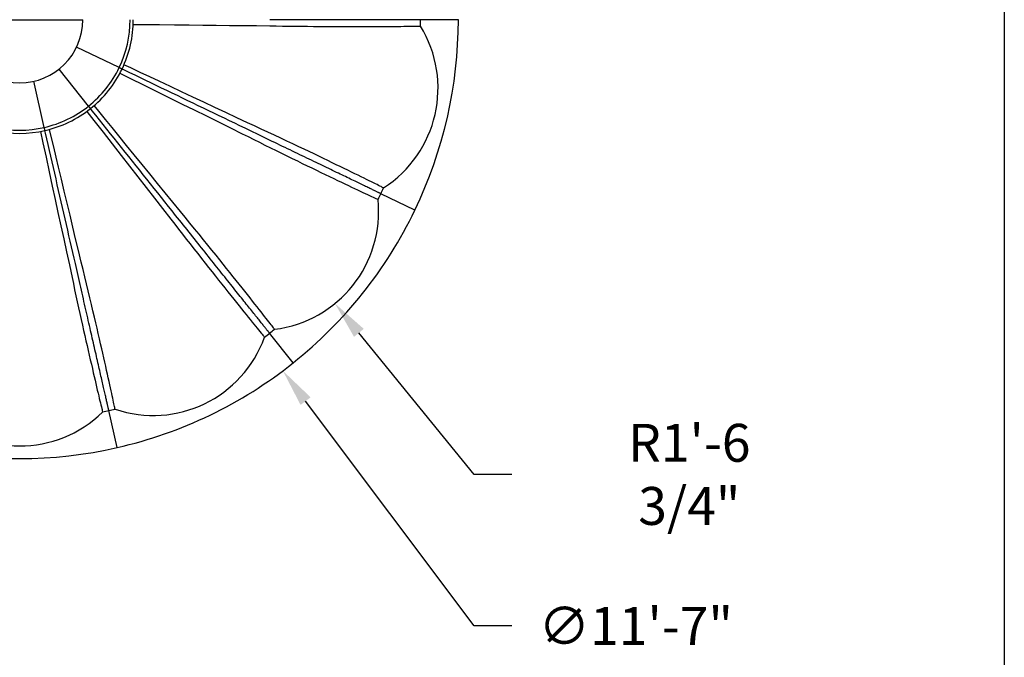
# Model space of a CAD drawing. Units: inches. Extents: x -72 to 7526, y 0 to 4848.
# Drawn here: x 444 to 600, y 4219 to 4320 of the extents above; entities that cross this region are included whole.
import ezdxf

# ---------------------------------------------------------------- set-up
doc = ezdxf.new("R2010")
doc.units = ezdxf.units.IN
doc.header["$LTSCALE"] = 0.5
doc.header["$MEASUREMENT"] = 0
doc.layers.add('DIM', color=141, linetype='Continuous')
doc.layers.add('DOME-HEMISPHERE', color=6, linetype='Continuous')
doc.layers.add('VIEWPORT', color=1, linetype='Continuous', plot=False)
doc.styles.get("Standard").update_dxf_attribs({"font": 'romans.shx', "width": 0.9, "oblique": 15})
doc.dimstyles.new('Standard-AFI', dxfattribs={"dimscale": 0, "dimtxt": 0.0625, "dimasz": 0.0625, "dimexe": 0.0625, "dimexo": 0.0625, "dimgap": 0.03125, "dimtad": 0, "dimtih": 1, "dimtoh": 1, "dimdec": 4, "dimzin": 3, "dimdsep": 46, "dimlunit": 4, "dimtxsty": 'Standard', "dimcen": 0.0625, "dimadec": 0, "dimazin": 0, "dimtfac": 0.5, "dimtdec": 4, "dimtofl": 0, "dimtmove": 0, "dimatfit": 3, "dimfxl": 1, "dimfrac": 2, "dimtolj": 1, "dimtzin": 0, "dimarcsym": 0})

# ---------------------------------------------------------------- blocks, each defined once
blk = doc.blocks.new('*D95')
at = {"layer": 'DEFPOINTS', "color": 0, "transparency": 16777216}
for p in [(482.09, 4289.62), (493.95, 4275.06)]:
    blk.add_point(p, dxfattribs=at)
at = {"layer": 'DIM', "color": 0, "lineweight": -2, "transparency": 16777216}
for p, q in [((516, 4248), (497.74, 4270.41)), ((522, 4248), (516, 4248))]:
    blk.add_line(p, q, dxfattribs=at)
at = {"layer": 'DIM', "color": 0, "transparency": 16777216}
blk.add_solid([(498.52, 4271.04), (496.97, 4269.78), (493.95, 4275.06)], dxfattribs=at)
at = {"layer": 'DIM', "color": 0, "transparency": 16777216, "insert": (550.09, 4248), "char_height": 6, "attachment_point": 5}
blk.add_mtext('\\A1;R1\'-6 3/4"', dxfattribs=at)
blk = doc.blocks.new('*D96')
at = {"layer": 'DEFPOINTS', "color": 0, "transparency": 16777216}
for p in [(402.3, 4375.6), (485.7, 4264.4)]:
    blk.add_point(p, dxfattribs=at)
at = {"layer": 'DIM', "color": 0, "lineweight": -2, "transparency": 16777216}
for p, q in [((516, 4224), (489.3, 4259.6)), ((522, 4224), (516, 4224))]:
    blk.add_line(p, q, dxfattribs=at)
at = {"layer": 'DIM', "color": 0, "transparency": 16777216}
blk.add_solid([(490.1, 4260.2), (488.5, 4259), (485.7, 4264.4)], dxfattribs=at)
at = {"layer": 'DIM', "color": 0, "transparency": 16777216, "insert": (541.6, 4224), "char_height": 6, "attachment_point": 5}
blk.add_mtext('\\A1;∅11\'-7"', dxfattribs=at)

msp = doc.modelspace()

# ---------------------------------------------------------------- linework, layer by layer
at = {"layer": 'DOME-HEMISPHERE'}
for p, q in [((433.9999997, 4320), (454.0000003, 4320)), ((507.5000007, 4320), (483.6263036, 4320)), ((513.5000014, 4320), (507.5000007, 4320)), ((459.766955, 4312.4070347), (453.0096885, 4315.6611626)), ((459.766955, 4312.4070347), (453.0096885, 4315.6611626)), ((454.9110714, 4306.3179486), (450.2348981, 4312.1816851)), ((454.9110714, 4306.3179486), (450.2348981, 4312.1816851)), ((447.8941163, 4302.9387618), (446.2252093, 4310.2507211)), ((447.8941163, 4302.9387618), (446.2252093, 4310.2507211)), ((506.6173357, 4289.8450809), (501.211523, 4292.4483819)), ((506.6173357, 4289.8450809), (501.211523, 4292.4483819)), ((487.3325392, 4265.6627115), (483.5916015, 4270.3537003)), ((487.3325392, 4265.6627115), (483.5916015, 4270.3537003)), ((459.4652053, 4252.2425099), (458.1300789, 4258.0920769)), ((459.4652053, 4252.2425099), (458.1300789, 4258.0920769))]:
    msp.add_line(p, q, dxfattribs=at)
at = {"layer": 'DOME-HEMISPHERE', "flags": 128}
for points in [[(461.9786839, 4319.2547288), (463.8294469, 4319.238253), (466.1713439, 4319.2158214), (468.5134192, 4319.1920153), (470.8499635, 4319.1672209), (472.9926097, 4319.1438863), (475.1289575, 4319.1204087), (477.2576881, 4319.0971659), (479.3860972, 4319.0777368), (481.5055117, 4319.0592018), (483.6144813, 4319.0319332)], [(483.6144813, 4319.0319332), (484.6315383, 4319.0156225), (485.6396265, 4319.0005962), (486.6370938, 4318.9869683), (487.6222976, 4318.9748533), (488.5935811, 4318.9643652), (489.5781982, 4318.9553627), (490.5474964, 4318.9480074), (491.499805, 4318.9420299), (492.4334531, 4318.9371606), (493.3467652, 4318.9331298), (494.2146698, 4318.9297072), (495.0628674, 4318.9267238), (495.8899968, 4318.9243141), (496.694683, 4318.9226122), (497.4755649, 4318.9217526), (498.2539452, 4318.9220455), (499.0066533, 4318.9234478), (499.732422, 4318.9255292), (500.42997, 4318.9278592), (501.0980254, 4318.9300076), (501.7189885, 4318.9319371), (502.3117121, 4318.9340913), (502.8752763, 4318.9366023), (503.4087426, 4318.9396018), (503.9111816, 4318.9432217), (504.3955749, 4318.9473561), (504.8468056, 4318.9515294), (505.264146, 4318.9556649), (505.6468595, 4318.9596858), (505.9942138, 4318.9635155), (506.3389914, 4318.9676327), (506.6396476, 4318.9717857), (506.8955909, 4318.9760581), (507.1062112, 4318.9805338), (507.2746576, 4318.9853249), (507.3952749, 4318.9902184), (507.4678377, 4318.9951439), (507.4921254, 4319.000031)], [(460.2174394, 4312.1900926), (460.2165512, 4312.1905208), (460.2094609, 4312.1939352), (460.1953916, 4312.2007105), (460.1745652, 4312.2107395), (460.1473113, 4312.2238642), (460.1140594, 4312.2398777), (460.0753328, 4312.2585276), (460.0317428, 4312.2795195), (459.9839781, 4312.3025218), (459.9327897, 4312.3271727), (459.878986, 4312.3530831), (459.8234164, 4312.3798448), (459.766955, 4312.4070347)], [(460.2174394, 4312.1900926), (460.2165512, 4312.1905208), (460.2094609, 4312.1939352), (460.1953916, 4312.2007105), (460.1745652, 4312.2107395), (460.1473113, 4312.2238642), (460.1140594, 4312.2398777), (460.0753328, 4312.2585276), (460.0317428, 4312.2795195), (459.9839781, 4312.3025218), (459.9327897, 4312.3271727), (459.878986, 4312.3530831), (459.8234164, 4312.3798448), (459.766955, 4312.4070347)], [(479.7020676, 4302.8067903), (478.8864038, 4303.1995943), (478.0689707, 4303.5932478), (477.2498363, 4303.9877226), (476.4290615, 4304.382987), (475.6067099, 4304.7790106), (474.7828446, 4305.175764), (473.9575268, 4305.5732155), (473.1308221, 4305.9713358), (472.3027939, 4306.3700932), (471.4735056, 4306.7694573), (470.6430204, 4307.1693974), (469.8114019, 4307.5698843), (468.9787133, 4307.9708851), (468.1450226, 4308.3723705), (467.3103886, 4308.7743076), (466.4748794, 4309.1766683), (465.6385581, 4309.5794197), (464.8014883, 4309.9825313), (463.9637333, 4310.3859732), (463.1253588, 4310.7897125), (462.2864293, 4311.1937194), (461.4470093, 4311.5979632), (460.6071635, 4312.0024119), (460.2174394, 4312.1900926)], [(479.7020676, 4302.8067903), (478.8864038, 4303.1995943), (478.0689707, 4303.5932478), (477.2498363, 4303.9877226), (476.4290615, 4304.382987), (475.6067099, 4304.7790106), (474.7828446, 4305.175764), (473.9575268, 4305.5732155), (473.1308221, 4305.9713358), (472.3027939, 4306.3700932), (471.4735056, 4306.7694573), (470.6430204, 4307.1693974), (469.8114019, 4307.5698843), (468.9787133, 4307.9708851), (468.1450226, 4308.3723705), (467.3103886, 4308.7743076), (466.4748794, 4309.1766683), (465.6385581, 4309.5794197), (464.8014883, 4309.9825313), (463.9637333, 4310.3859732), (463.1253588, 4310.7897125), (462.2864293, 4311.1937194), (461.4470093, 4311.5979632), (460.6071635, 4312.0024119), (460.2174394, 4312.1900926)], [(480.1114482, 4303.6841331), (478.3865203, 4304.4858132), (476.6569461, 4305.297943), (474.9215709, 4306.1157339), (473.179238, 4306.9343979), (471.4204222, 4307.7577363), (469.6561083, 4308.5836854), (467.8873123, 4309.4120562), (466.1150527, 4310.2426604), (464.6078788, 4310.9497011), (463.0989145, 4311.6583235), (461.5870814, 4312.3691423), (460.5250827, 4312.8691103)], [(459.8748735, 4311.5278756), (461.5352031, 4310.7100154), (463.6354467, 4309.6736948), (465.7352561, 4308.6360565), (467.829653, 4307.5999295), (469.7499856, 4306.649246), (471.6645807, 4305.7011672), (473.5724151, 4304.7566049), (475.4816175, 4303.8156177), (477.3831019, 4302.8793378), (479.2713841, 4301.9397234)], [(455.2228166, 4305.9270336), (455.2222018, 4305.9278045), (455.217295, 4305.9339574), (455.2075587, 4305.9461658), (455.1931469, 4305.9642384), (455.1742869, 4305.9878878), (455.1512746, 4306.0167433), (455.124476, 4306.0503483), (455.0943111, 4306.088175), (455.0612563, 4306.1296237), (455.0258326, 4306.1740432), (454.9885997, 4306.220732), (454.9501429, 4306.2689542), (454.9110714, 4306.3179486)], [(455.2228166, 4305.9270336), (455.2222018, 4305.9278045), (455.217295, 4305.9339574), (455.2075587, 4305.9461658), (455.1931469, 4305.9642384), (455.1742869, 4305.9878878), (455.1512746, 4306.0167433), (455.124476, 4306.0503483), (455.0943111, 4306.088175), (455.0612563, 4306.1296237), (455.0258326, 4306.1740432), (454.9885997, 4306.220732), (454.9501429, 4306.2689542), (454.9110714, 4306.3179486)], [(468.7065969, 4289.0189066), (468.1421409, 4289.7267141), (467.57646, 4290.436054), (467.0096011, 4291.1468722), (466.4416087, 4291.8591148), (465.8725228, 4292.5727256), (465.3023879, 4293.2876481), (464.7312511, 4294.0038331), (464.1591544, 4294.7212196), (463.5861414, 4295.4397559), (463.0122555, 4296.1593858), (462.4375411, 4296.8800529), (461.8620442, 4297.6017056), (461.2858069, 4298.3242828), (460.7088739, 4299.0477354), (460.1312896, 4299.7720022), (459.5530999, 4300.4970305), (458.974347, 4301.2227628), (458.3950755, 4301.9491463), (457.8153324, 4302.6761224), (457.2351586, 4303.4036358), (456.6546023, 4304.1316314), (456.0737058, 4304.860053), (455.4925135, 4305.5888441), (455.2228166, 4305.9270336)], [(468.7065969, 4289.0189066), (468.1421409, 4289.7267141), (467.57646, 4290.436054), (467.0096011, 4291.1468722), (466.4416087, 4291.8591148), (465.8725228, 4292.5727256), (465.3023879, 4293.2876481), (464.7312511, 4294.0038331), (464.1591544, 4294.7212196), (463.5861414, 4295.4397559), (463.0122555, 4296.1593858), (462.4375411, 4296.8800529), (461.8620442, 4297.6017056), (461.2858069, 4298.3242828), (460.7088739, 4299.0477354), (460.1312896, 4299.7720022), (459.5530999, 4300.4970305), (458.974347, 4301.2227628), (458.3950755, 4301.9491463), (457.8153324, 4302.6761224), (457.2351586, 4303.4036358), (456.6546023, 4304.1316314), (456.0737058, 4304.860053), (455.4925135, 4305.5888441), (455.2228166, 4305.9270336)], [(469.4560995, 4289.6317432), (468.2498306, 4291.102448), (467.0439089, 4292.5845855), (465.8352136, 4294.0743426), (464.6206328, 4295.5679012), (463.3932265, 4297.072827), (462.1620011, 4298.5824883), (460.9277883, 4300.0962773), (459.6914237, 4301.6135792), (458.6402794, 4302.9045396), (457.5882093, 4304.1977011), (456.5345071, 4305.4940868), (455.7946082, 4306.4053257)], [(454.6292611, 4305.4759508), (455.7678999, 4304.0217735), (457.2105106, 4302.1768185), (458.6521593, 4300.3308662), (460.0895863, 4298.4886227), (461.4072596, 4296.7988873), (462.7208955, 4295.113986), (464.0299649, 4293.435186), (465.3418162, 4291.7590142), (466.6487583, 4290.0904315), (467.9423598, 4288.4245732)], [(448.0053767, 4302.4512979), (448.0051573, 4302.45226), (448.0034061, 4302.4599323), (447.9999313, 4302.4751562), (447.9947878, 4302.4976909), (447.9880567, 4302.5271823), (447.9798441, 4302.5631645), (447.9702795, 4302.6050696), (447.9595137, 4302.6522371), (447.9477165, 4302.7039242), (447.935074, 4302.7593143), (447.9217856, 4302.8175344), (447.908061, 4302.8776659), (447.8941163, 4302.9387618)], [(448.0053767, 4302.4512979), (448.0051573, 4302.45226), (448.0034061, 4302.4599323), (447.9999313, 4302.4751562), (447.9947878, 4302.4976909), (447.9880567, 4302.5271823), (447.9798441, 4302.5631645), (447.9702795, 4302.6050696), (447.9595137, 4302.6522371), (447.9477165, 4302.7039242), (447.935074, 4302.7593143), (447.9217856, 4302.8175344), (447.908061, 4302.8776659), (447.8941163, 4302.9387618)], [(453.7588608, 4281.5941578), (453.3101651, 4283.4425987), (452.8667418, 4285.3011889), (452.4241268, 4287.1678445), (451.9778588, 4289.0404816), (451.5249661, 4290.9289234), (451.0706872, 4292.8232927), (450.6155084, 4294.7226722), (450.1599148, 4296.6261535), (449.7729932, 4298.2453419), (449.3861925, 4299.8669167), (448.9993208, 4301.4921043), (448.726944, 4302.6388577)], [(501.211523, 4292.4483819), (501.2079045, 4292.4501254), (501.1970536, 4292.4553514), (501.1789657, 4292.4640621), (501.1536502, 4292.4762505), (501.1211163, 4292.4919191), (501.081369, 4292.5110606), (501.0344174, 4292.5336728), (500.9802757, 4292.5597463), (500.9189533, 4292.5892764), (500.8504737, 4292.6222561), (500.7748462, 4292.658676), (500.6920896, 4292.6985289), (500.6022321, 4292.741801), (500.5052924, 4292.788485), (500.401294, 4292.838567), (500.2902698, 4292.8920352), (500.1722386, 4292.9488778), (500.0472331, 4293.0090762), (499.9152862, 4293.0726185), (499.7764309, 4293.139486), (499.6307045, 4293.2096646), (499.4781401, 4293.2831355), (499.3187798, 4293.35988), (499.1526565, 4293.4398793), (498.9798265, 4293.5231123), (498.800318, 4293.6095578), (498.6141872, 4293.6991947), (498.4214765, 4293.7919996), (498.2222327, 4293.887949), (498.0165122, 4293.9870194), (497.8043619, 4294.0891851), (497.5858381, 4294.1944201), (497.3609972, 4294.3026988), (497.1298955, 4294.4139929), (496.8925845, 4294.5282742), (496.6491347, 4294.6455147), (496.3995978, 4294.7656837), (496.1440487, 4294.8887509), (495.8825392, 4295.0146856), (495.6151443, 4295.1434575), (495.3419298, 4295.2750312), (495.0629613, 4295.409374), (494.7783139, 4295.5464529), (494.488058, 4295.6862329), (494.1922641, 4295.8286786), (493.8910119, 4295.9737549), (493.5843765, 4296.1214219), (493.272433, 4296.2716467), (492.9552612, 4296.4243871), (492.6329456, 4296.5796079), (492.3055565, 4296.7372693), (491.9731926, 4296.8973289), (491.6359242, 4297.0597492), (491.2938404, 4297.2244856), (490.9470353, 4297.3915006), (490.5955838, 4297.5607497), (490.2395844, 4297.7321881), (489.8791265, 4297.9057761), (489.5142992, 4298.081469), (489.1451915, 4298.2592222), (488.7719022, 4298.4389889), (488.3945203, 4298.6207244), (488.0131492, 4298.8043842), (487.6278779, 4298.9899212), (487.238805, 4299.1772887), (486.8460339, 4299.3664372), (486.4496583, 4299.5573222), (486.0497815, 4299.7498922), (485.6465068, 4299.9441001), (485.2399281, 4300.1398966), (484.8301579, 4300.3372326), (484.4172948, 4300.5360575), (484.0014421, 4300.7363221), (483.5827031, 4300.9379735), (483.1611926, 4301.1409637), (482.7370117, 4301.3452386), (482.3102683, 4301.550748), (481.8810679, 4301.7574388), (481.4495232, 4301.9652607), (481.0157399, 4302.1741597), (480.5798281, 4302.3840831), (480.1419006, 4302.5949779), (479.7020676, 4302.8067903)], [(501.211523, 4292.4483819), (501.2079045, 4292.4501254), (501.1970536, 4292.4553514), (501.1789657, 4292.4640621), (501.1536502, 4292.4762505), (501.1211163, 4292.4919191), (501.081369, 4292.5110606), (501.0344174, 4292.5336728), (500.9802757, 4292.5597463), (500.9189533, 4292.5892764), (500.8504737, 4292.6222561), (500.7748462, 4292.658676), (500.6920896, 4292.6985289), (500.6022321, 4292.741801), (500.5052924, 4292.788485), (500.401294, 4292.838567), (500.2902698, 4292.8920352), (500.1722386, 4292.9488778), (500.0472331, 4293.0090762), (499.9152862, 4293.0726185), (499.7764309, 4293.139486), (499.6307045, 4293.2096646), (499.4781401, 4293.2831355), (499.3187798, 4293.35988), (499.1526565, 4293.4398793), (498.9798265, 4293.5231123), (498.800318, 4293.6095578), (498.6141872, 4293.6991947), (498.4214765, 4293.7919996), (498.2222327, 4293.887949), (498.0165122, 4293.9870194), (497.8043619, 4294.0891851), (497.5858381, 4294.1944201), (497.3609972, 4294.3026988), (497.1298955, 4294.4139929), (496.8925845, 4294.5282742), (496.6491347, 4294.6455147), (496.3995978, 4294.7656837), (496.1440487, 4294.8887509), (495.8825392, 4295.0146856), (495.6151443, 4295.1434575), (495.3419298, 4295.2750312), (495.0629613, 4295.409374), (494.7783139, 4295.5464529), (494.488058, 4295.6862329), (494.1922641, 4295.8286786), (493.8910119, 4295.9737549), (493.5843765, 4296.1214219), (493.272433, 4296.2716467), (492.9552612, 4296.4243871), (492.6329456, 4296.5796079), (492.3055565, 4296.7372693), (491.9731926, 4296.8973289), (491.6359242, 4297.0597492), (491.2938404, 4297.2244856), (490.9470353, 4297.3915006), (490.5955838, 4297.5607497), (490.2395844, 4297.7321881), (489.8791265, 4297.9057761), (489.5142992, 4298.081469), (489.1451915, 4298.2592222), (488.7719022, 4298.4389889), (488.3945203, 4298.6207244), (488.0131492, 4298.8043842), (487.6278779, 4298.9899212), (487.238805, 4299.1772887), (486.8460339, 4299.3664372), (486.4496583, 4299.5573222), (486.0497815, 4299.7498922), (485.6465068, 4299.9441001), (485.2399281, 4300.1398966), (484.8301579, 4300.3372326), (484.4172948, 4300.5360575), (484.0014421, 4300.7363221), (483.5827031, 4300.9379735), (483.1611926, 4301.1409637), (482.7370117, 4301.3452386), (482.3102683, 4301.550748), (481.8810679, 4301.7574388), (481.4495232, 4301.9652607), (481.0157399, 4302.1741597), (480.5798281, 4302.3840831), (480.1419006, 4302.5949779), (479.7020676, 4302.8067903)], [(501.638311, 4293.3527674), (501.6241936, 4293.3641884), (501.5784435, 4293.3908791), (501.5011781, 4293.4327385), (501.3925052, 4293.4896656), (501.2525375, 4293.5615573), (501.0757652, 4293.6511097), (500.8659146, 4293.7563987), (500.6234504, 4293.8772906), (500.3488326, 4294.0136444), (500.0425257, 4294.1653288), (499.7145594, 4294.3275497), (499.3569127, 4294.5042939), (498.9701631, 4294.6951156), (498.5548923, 4294.8995759), (498.1116825, 4295.1172338), (497.6263318, 4295.3546152), (497.1114743, 4295.6054193), (496.568185, 4295.8694515), (495.9975386, 4296.1465121), (495.4006192, 4296.4364113), (494.7953974, 4296.730396), (494.1655171, 4297.035966), (493.5119452, 4297.3523352), (492.8356296, 4297.6787199), (492.1375371, 4298.0143316), (491.3966561, 4298.3693829), (490.63336, 4298.7344731), (489.8490379, 4299.1089874), (489.0450792, 4299.4922992), (488.222873, 4299.8837914), (487.2870238, 4300.3285571), (486.3293086, 4300.7823314), (485.351675, 4301.2437958), (484.356071, 4301.7116312), (483.3184081, 4302.1968576), (482.263427, 4302.6880034), (481.1936104, 4303.1840889), (480.1114482, 4303.6841331)], [(447.2748839, 4302.30242), (447.6698184, 4300.4982156), (448.1690703, 4298.2100437), (448.6670223, 4295.9213896), (449.1627795, 4293.6379099), (449.6168132, 4291.5437922), (450.0693063, 4289.4557828), (450.5203334, 4287.3752522), (450.9750071, 4285.2958831), (451.4285515, 4283.2254806), (451.8712556, 4281.1633242)], [(452.8176824, 4281.3672072), (452.6162298, 4282.24983), (452.4143414, 4283.1343629), (452.2120317, 4284.020738), (452.0093172, 4284.9088894), (451.8062126, 4285.7987469), (451.6027344, 4286.6902423), (451.3988982, 4287.5833099), (451.1947189, 4288.4778771), (450.9902127, 4289.3738757), (450.7853951, 4290.2712401), (450.5802824, 4291.1698998), (450.3748898, 4292.0697844), (450.1692333, 4292.9708236), (449.963328, 4293.8729516), (449.7571909, 4294.7760981), (449.5508368, 4295.680195), (449.3442827, 4296.5851695), (449.1375432, 4297.4909536), (448.9306347, 4298.3974769), (448.7235736, 4299.3046713), (448.5163751, 4300.2124688), (448.3090556, 4301.1207943), (448.1016306, 4302.0295821), (448.0053767, 4302.4512979)], [(452.8176824, 4281.3672072), (452.6162298, 4282.24983), (452.4143414, 4283.1343629), (452.2120317, 4284.020738), (452.0093172, 4284.9088894), (451.8062126, 4285.7987469), (451.6027344, 4286.6902423), (451.3988982, 4287.5833099), (451.1947189, 4288.4778771), (450.9902127, 4289.3738757), (450.7853951, 4290.2712401), (450.5802824, 4291.1698998), (450.3748898, 4292.0697844), (450.1692333, 4292.9708236), (449.963328, 4293.8729516), (449.7571909, 4294.7760981), (449.5508368, 4295.680195), (449.3442827, 4296.5851695), (449.1375432, 4297.4909536), (448.9306347, 4298.3974769), (448.7235736, 4299.3046713), (448.5163751, 4300.2124688), (448.3090556, 4301.1207943), (448.1016306, 4302.0295821), (448.0053767, 4302.4512979)], [(479.2713841, 4301.9397234), (480.1806459, 4301.4837432), (481.0823821, 4301.0328118), (481.9751587, 4300.5877481), (482.8575375, 4300.14937), (483.7280821, 4299.7184965), (484.6112868, 4299.2831737), (485.481402, 4298.8559844), (486.3368084, 4298.4374096), (487.1758822, 4298.0279281), (487.9970043, 4297.6280231), (488.7774731, 4297.2483697), (489.5403797, 4296.8776617), (490.2845461, 4296.5166147), (491.0088082, 4296.1659423), (491.7119834, 4295.8263554), (492.4134081, 4295.4888922), (493.0921877, 4295.1635658), (493.7469846, 4294.8505429), (494.3764612, 4294.5499877), (494.9792895, 4294.2620644), (495.5395966, 4293.9943785), (496.07456, 4293.7391439), (496.5834007, 4293.4968862), (497.0653394, 4293.2681264), (497.5195878, 4293.0533878), (497.957804, 4292.8469445), (498.3661615, 4292.6549213), (498.7439658, 4292.4775694), (499.0905269, 4292.3151397), (499.4051409, 4292.1678786), (499.7175631, 4292.0219951), (499.9902473, 4291.8952859), (500.222696, 4291.7880868), (500.4144024, 4291.7007331), (500.5682481, 4291.6319625), (500.6790423, 4291.5840394), (500.7465551, 4291.556992), (500.7705566, 4291.5508579)], [(483.5916015, 4270.3537003), (483.5891, 4270.3568401), (483.5815861, 4270.3662596), (483.5690738, 4270.3819539), (483.5515538, 4270.4039184), (483.5290401, 4270.4321532), (483.5015328, 4270.4666441), (483.4690412, 4270.5073865), (483.4315748, 4270.5543709), (483.3891381, 4270.6075833), (483.3417478, 4270.6670096), (483.2894107, 4270.7326357), (483.2321433, 4270.8044476), (483.1699597, 4270.8824217), (483.1028763, 4270.966544), (483.0309072, 4271.0567911), (482.9540735, 4271.1531347), (482.872394, 4271.2555609), (482.7858875, 4271.3640366), (482.6945774, 4271.4785339), (482.5984872, 4271.5990291), (482.4976404, 4271.7254848), (482.3920627, 4271.8578728), (482.2817824, 4271.996165), (482.1668229, 4272.1403144), (482.0472194, 4272.2902975), (481.9229976, 4272.4460674), (481.7941906, 4272.6075866), (481.6608287, 4272.7748129), (481.5229496, 4272.9477086), (481.380586, 4273.1262268), (481.2337755, 4273.3103207), (481.082551, 4273.4999526), (480.9269571, 4273.6950616), (480.7670266, 4273.8956055), (480.602804, 4274.1015372), (480.4343317, 4274.3127957), (480.2616472, 4274.5293295), (480.0847998, 4274.7510917), (479.9038316, 4274.9780211), (479.7187874, 4275.2100568), (479.5297163, 4275.4471425), (479.3366653, 4275.6892219), (479.1396837, 4275.9362291), (478.9388207, 4276.1881033), (478.7341257, 4276.4447835), (478.5256526, 4276.7061991), (478.313453, 4276.9722893), (478.0975833, 4277.2429835), (477.8780927, 4277.5182162), (477.6550423, 4277.7979122), (477.4284836, 4278.0820057), (477.1984777, 4278.3704265), (476.9650809, 4278.6630947), (476.7283543, 4278.9599399), (476.4883541, 4279.2608917), (476.245146, 4279.5658657), (475.9987864, 4279.8747914), (475.749341, 4280.1875844), (475.4968707, 4280.5041742), (475.2414413, 4280.8244718), (474.9831162, 4281.1483995), (474.721961, 4281.4758778), (474.4580439, 4281.806822), (474.1914281, 4282.1411477), (473.9221817, 4282.4787705), (473.6503751, 4282.8196058), (473.3760764, 4283.1635669), (473.0993537, 4283.5105668), (472.8202749, 4283.8605165), (472.5389175, 4284.2133314), (472.2553448, 4284.5689177), (471.9696344, 4284.9271885), (471.6818566, 4285.2880501), (471.3920819, 4285.6514155), (471.1003875, 4286.0171909), (470.806844, 4286.3852801), (470.5115265, 4286.7555962), (470.2145123, 4287.1280408), (469.9158743, 4287.5025222), (469.6156874, 4287.8789443), (469.3140269, 4288.2572132), (469.0109725, 4288.6372327), (468.7065969, 4289.0189066)], [(483.5916015, 4270.3537003), (483.5891, 4270.3568401), (483.5815861, 4270.3662596), (483.5690738, 4270.3819539), (483.5515538, 4270.4039184), (483.5290401, 4270.4321532), (483.5015328, 4270.4666441), (483.4690412, 4270.5073865), (483.4315748, 4270.5543709), (483.3891381, 4270.6075833), (483.3417478, 4270.6670096), (483.2894107, 4270.7326357), (483.2321433, 4270.8044476), (483.1699597, 4270.8824217), (483.1028763, 4270.966544), (483.0309072, 4271.0567911), (482.9540735, 4271.1531347), (482.872394, 4271.2555609), (482.7858875, 4271.3640366), (482.6945774, 4271.4785339), (482.5984872, 4271.5990291), (482.4976404, 4271.7254848), (482.3920627, 4271.8578728), (482.2817824, 4271.996165), (482.1668229, 4272.1403144), (482.0472194, 4272.2902975), (481.9229976, 4272.4460674), (481.7941906, 4272.6075866), (481.6608287, 4272.7748129), (481.5229496, 4272.9477086), (481.380586, 4273.1262268), (481.2337755, 4273.3103207), (481.082551, 4273.4999526), (480.9269571, 4273.6950616), (480.7670266, 4273.8956055), (480.602804, 4274.1015372), (480.4343317, 4274.3127957), (480.2616472, 4274.5293295), (480.0847998, 4274.7510917), (479.9038316, 4274.9780211), (479.7187874, 4275.2100568), (479.5297163, 4275.4471425), (479.3366653, 4275.6892219), (479.1396837, 4275.9362291), (478.9388207, 4276.1881033), (478.7341257, 4276.4447835), (478.5256526, 4276.7061991), (478.313453, 4276.9722893), (478.0975833, 4277.2429835), (477.8780927, 4277.5182162), (477.6550423, 4277.7979122), (477.4284836, 4278.0820057), (477.1984777, 4278.3704265), (476.9650809, 4278.6630947), (476.7283543, 4278.9599399), (476.4883541, 4279.2608917), (476.245146, 4279.5658657), (475.9987864, 4279.8747914), (475.749341, 4280.1875844), (475.4968707, 4280.5041742), (475.2414413, 4280.8244718), (474.9831162, 4281.1483995), (474.721961, 4281.4758778), (474.4580439, 4281.806822), (474.1914281, 4282.1411477), (473.9221817, 4282.4787705), (473.6503751, 4282.8196058), (473.3760764, 4283.1635669), (473.0993537, 4283.5105668), (472.8202749, 4283.8605165), (472.5389175, 4284.2133314), (472.2553448, 4284.5689177), (471.9696344, 4284.9271885), (471.6818566, 4285.2880501), (471.3920819, 4285.6514155), (471.1003875, 4286.0171909), (470.806844, 4286.3852801), (470.5115265, 4286.7555962), (470.2145123, 4287.1280408), (469.9158743, 4287.5025222), (469.6156874, 4287.8789443), (469.3140269, 4288.2572132), (469.0109725, 4288.6372327), (468.7065969, 4289.0189066)], [(484.3685222, 4270.983346), (484.3607596, 4270.9997631), (484.3311215, 4271.0436593), (484.2796691, 4271.1148986), (484.2064586, 4271.2133401), (484.1115464, 4271.3388384), (483.991131, 4271.4962228), (483.8477466, 4271.6821377), (483.6817453, 4271.8962545), (483.4934885, 4272.1382587), (483.2833258, 4272.4078266), (483.0582268, 4272.6962802), (482.8126838, 4273.0106971), (482.5470301, 4273.3504248), (482.2615943, 4273.7148203), (481.9567118, 4274.103222), (481.6224213, 4274.5276822), (481.26737, 4274.9770355), (480.8924427, 4275.4506484), (480.4985241, 4275.9478638), (480.0864988, 4276.4680481), (479.6687664, 4276.9955163), (479.2338496, 4277.5441184), (478.782267, 4278.1127326), (478.3145442, 4278.7002373), (477.8311998, 4279.3055014), (477.3177386, 4279.9468473), (476.78844, 4280.6069664), (476.2442824, 4281.2846971), (475.6862539, 4281.9788729), (475.1153376, 4282.6883348), (474.4651425, 4283.4951048), (473.7991568, 4284.3194793), (473.1185609, 4285.1594237), (472.4245376, 4286.0129059), (471.7001675, 4286.9003041), (470.9627618, 4287.8005525), (470.2141345, 4288.7116845), (469.4560995, 4289.6317432)], [(467.9423598, 4288.4245732), (468.5637312, 4287.6192347), (469.1805172, 4286.8217104), (469.7917746, 4286.0333616), (470.3965646, 4285.2555468), (470.993951, 4284.4896271), (471.6008108, 4283.7142082), (472.199408, 4282.9517944), (472.7884896, 4282.2035238), (473.3668025, 4281.4705321), (473.9330936, 4280.7539623), (474.4715464, 4280.0732702), (474.9980573, 4279.4082654), (475.5118775, 4278.7600907), (476.0122608, 4278.1299006), (476.4984611, 4277.5188451), (476.9840019, 4276.9104647), (477.4544069, 4276.3228474), (477.9085427, 4275.7567159), (478.3452781, 4275.2128024), (478.7634821, 4274.691839), (479.1521537, 4274.2075536), (479.5233991, 4273.7454815), (479.8767373, 4273.3064394), (480.211692, 4272.891225), (480.5277867, 4272.5006643), (480.8330328, 4272.1245262), (481.1176356, 4271.7743419), (481.3810764, 4271.4506323), (481.6228366, 4271.1539185), (481.8424047, 4270.8847355), (482.0605858, 4270.6177442), (482.2512925, 4270.3852673), (482.4142103, 4270.1878305), (482.5490271, 4270.0259499), (482.6578009, 4269.8972414), (482.7368287, 4269.80599), (482.7859227, 4269.752327), (482.8048859, 4269.7363886)], [(451.8712556, 4281.1633242), (452.0816706, 4280.1681354), (452.2913417, 4279.1819789), (452.5000136, 4278.2064856), (452.7074302, 4277.2432886), (452.9133361, 4276.2940213), (453.1236572, 4275.3320868), (453.3321754, 4274.3854571), (453.5382562, 4273.455695), (453.7412651, 4272.5443729), (453.940567, 4271.6530581), (454.1303573, 4270.8061512), (454.3161901, 4269.9785572), (454.4978939, 4269.1716323), (454.675294, 4268.3867424), (454.848219, 4267.6252485), (455.0217108, 4266.8664485), (455.1905714, 4266.1329218), (455.3540993, 4265.4258136), (455.5115905, 4264.7462737), (455.662341, 4264.0954473), (455.802399, 4263.4904836), (455.9363933, 4262.913093), (456.0642453, 4262.3642234), (456.1858775, 4261.8447994), (456.3012089, 4261.3557644), (456.4130275, 4260.8844325), (456.5175046, 4260.4454466), (456.6144032, 4260.0394873), (456.7034851, 4259.6672634), (456.7845123, 4259.3294693), (456.865246, 4258.9942565), (456.936199, 4258.7020577), (456.9973161, 4258.4534828), (457.0485468, 4258.2491422), (457.0907018, 4258.0859803), (457.1223122, 4257.969479), (457.1432606, 4257.8998308), (457.1534298, 4257.877242)], [(458.1300789, 4258.0920769), (458.129186, 4258.0959911), (458.126505, 4258.1077383), (458.1220381, 4258.1273093), (458.1157867, 4258.1546993), (458.1077506, 4258.1899036), (458.0979335, 4258.2329175), (458.0863375, 4258.2837222), (458.0729652, 4258.3423084), (458.0578212, 4258.408662), (458.0409066, 4258.4827689), (458.0222285, 4258.5646009), (458.0017905, 4258.6541487), (457.9795971, 4258.751384), (457.9556555, 4258.8562788), (457.9299692, 4258.9688143), (457.9025476, 4259.0889575), (457.8733964, 4259.2166757), (457.8425229, 4259.3519454), (457.8099351, 4259.4947197), (457.7756413, 4259.644975), (457.7396485, 4259.8026645), (457.7019685, 4259.9677506), (457.6626095, 4260.1401957), (457.6215821, 4260.319953), (457.5788955, 4260.5069708), (457.5345604, 4260.7012115), (457.4885898, 4260.9026236), (457.4409941, 4261.1111554), (457.3917862, 4261.3267505), (457.3409768, 4261.5493622), (457.288581, 4261.7789245), (457.2346095, 4262.015386), (457.1790786, 4262.2586856), (457.1220001, 4262.5087623), (457.0633893, 4262.7655504), (457.0032625, 4263.0289888), (456.9416327, 4263.2990025), (456.8785163, 4263.5755352), (456.8139286, 4263.8585071), (456.7478883, 4264.1478525), (456.6804095, 4264.4434962), (456.6115098, 4264.7453632), (456.541208, 4265.0533784), (456.4695205, 4265.3674621), (456.3964661, 4265.6875343), (456.3220623, 4266.0135154), (456.2463304, 4266.3453208), (456.1692867, 4266.6828756), (456.0909512, 4267.026081), (456.011345, 4267.3748573), (455.930488, 4267.7291154), (455.8484002, 4268.0887708), (455.7651015, 4268.4537249), (455.6806143, 4268.8238838), (455.5949596, 4269.1991631), (455.5081586, 4269.5794595), (455.4202347, 4269.9646838), (455.331209, 4270.3547329), (455.2411028, 4270.749508), (455.1499417, 4271.1489155), (455.0577469, 4271.5528472), (454.9645419, 4271.9612048), (454.8703502, 4272.3738848), (454.7751963, 4272.7907841), (454.6791037, 4273.21179), (454.582096, 4273.636804), (454.4842001, 4274.0657181), (454.3854382, 4274.4984196), (454.2858374, 4274.9348007), (454.1854212, 4275.3747534), (454.0842165, 4275.818165), (453.9822468, 4276.2649182), (453.8795403, 4276.7149098), (453.7761209, 4277.1680178), (453.6720164, 4277.6241294), (453.5672518, 4278.0831321), (453.4618549, 4278.5449085), (453.3558513, 4279.0093367), (453.2492681, 4279.4763086), (453.1421328, 4279.9457022), (453.034472, 4280.4173955), (452.9263124, 4280.8912689), (452.8176824, 4281.3672072)], [(458.1300789, 4258.0920769), (458.129186, 4258.0959911), (458.126505, 4258.1077383), (458.1220381, 4258.1273093), (458.1157867, 4258.1546993), (458.1077506, 4258.1899036), (458.0979335, 4258.2329175), (458.0863375, 4258.2837222), (458.0729652, 4258.3423084), (458.0578212, 4258.408662), (458.0409066, 4258.4827689), (458.0222285, 4258.5646009), (458.0017905, 4258.6541487), (457.9795971, 4258.751384), (457.9556555, 4258.8562788), (457.9299692, 4258.9688143), (457.9025476, 4259.0889575), (457.8733964, 4259.2166757), (457.8425229, 4259.3519454), (457.8099351, 4259.4947197), (457.7756413, 4259.644975), (457.7396485, 4259.8026645), (457.7019685, 4259.9677506), (457.6626095, 4260.1401957), (457.6215821, 4260.319953), (457.5788955, 4260.5069708), (457.5345604, 4260.7012115), (457.4885898, 4260.9026236), (457.4409941, 4261.1111554), (457.3917862, 4261.3267505), (457.3409768, 4261.5493622), (457.288581, 4261.7789245), (457.2346095, 4262.015386), (457.1790786, 4262.2586856), (457.1220001, 4262.5087623), (457.0633893, 4262.7655504), (457.0032625, 4263.0289888), (456.9416327, 4263.2990025), (456.8785163, 4263.5755352), (456.8139286, 4263.8585071), (456.7478883, 4264.1478525), (456.6804095, 4264.4434962), (456.6115098, 4264.7453632), (456.541208, 4265.0533784), (456.4695205, 4265.3674621), (456.3964661, 4265.6875343), (456.3220623, 4266.0135154), (456.2463304, 4266.3453208), (456.1692867, 4266.6828756), (456.0909512, 4267.026081), (456.011345, 4267.3748573), (455.930488, 4267.7291154), (455.8484002, 4268.0887708), (455.7651015, 4268.4537249), (455.6806143, 4268.8238838), (455.5949596, 4269.1991631), (455.5081586, 4269.5794595), (455.4202347, 4269.9646838), (455.331209, 4270.3547329), (455.2411028, 4270.749508), (455.1499417, 4271.1489155), (455.0577469, 4271.5528472), (454.9645419, 4271.9612048), (454.8703502, 4272.3738848), (454.7751963, 4272.7907841), (454.6791037, 4273.21179), (454.582096, 4273.636804), (454.4842001, 4274.0657181), (454.3854382, 4274.4984196), (454.2858374, 4274.9348007), (454.1854212, 4275.3747534), (454.0842165, 4275.818165), (453.9822468, 4276.2649182), (453.8795403, 4276.7149098), (453.7761209, 4277.1680178), (453.6720164, 4277.6241294), (453.5672518, 4278.0831321), (453.4618549, 4278.5449085), (453.3558513, 4279.0093367), (453.2492681, 4279.4763086), (453.1421328, 4279.9457022), (453.034472, 4280.4173955), (452.9263124, 4280.8912689), (452.8176824, 4281.3672072)], [(459.103255, 4258.3222775), (459.1033793, 4258.3404358), (459.0957234, 4258.3928457), (459.0802767, 4258.4793522), (459.0570273, 4258.5998099), (459.0259672, 4258.7540639), (458.9857646, 4258.9481075), (458.9372443, 4259.1778201), (458.880587, 4259.4427604), (458.8159723, 4259.7424826), (458.743582, 4260.0765361), (458.6659305, 4260.4340889), (458.5811253, 4260.8239079), (458.4891828, 4261.2452564), (458.3901182, 4261.697407), (458.2839516, 4262.179632), (458.1669317, 4262.7071003), (458.0420095, 4263.2660041), (457.9097025, 4263.8553861), (457.7705291, 4264.4742794), (457.6250058, 4265.121722), (457.4775019, 4265.7781991), (457.3236832, 4266.4611791), (457.1635344, 4267.1694137), (456.9970392, 4267.9016732), (456.8241775, 4268.6567186), (456.6398349, 4269.457331), (456.4493664, 4270.2817336), (456.2531545, 4271.1284481), (456.0515793, 4271.995996), (455.8450257, 4272.8829132), (455.6092659, 4273.8918978), (455.3669155, 4274.9235932), (455.1181576, 4275.9756574), (454.8631753, 4277.0457438), (454.5955692, 4278.1595528), (454.3217927, 4279.2905955), (454.0426282, 4280.4363141), (453.7588608, 4281.5941578)]]:
    msp.add_lwpolyline(points, dxfattribs=at)
at = {"layer": 'DOME-HEMISPHERE'}
for centre, radius, start, end in [((444, 4320), 10, 180, 0), ((444, 4320), 17.5, 334.285714286, 0), ((444, 4320), 18, 334.285714286, 0), ((444, 4320), 69.5, 334.285714286, 0), ((444, 4320), 63.5, 359.097694936, 0), ((491.5019784, 4309.1579953), 18.7763274, 302.673182815, 31.612557666), ((444, 4320), 17.5, 308.571428571, 334.285714286), ((444, 4320), 18, 308.571428571, 334.285714286), ((444, 4320), 17.5, 282.857142857, 308.571428571), ((444, 4320), 18, 282.857142857, 308.571428571), ((444, 4320), 17.5, 257.142857143, 282.857142857), ((444, 4320), 18, 257.142857143, 282.857142857), ((444, 4320), 63.5, 334.285714286, 335.188047325), ((444, 4320), 63.5, 333.383409221, 334.285714286), ((482.093628, 4289.6213578), 18.7763316, 276.958912398, 5.898261607), ((444, 4320), 69.5, 308.571428571, 334.285714286), ((465.1403824, 4276.1015731), 18.7763217, 251.244597128, 340.184002727), ((444, 4320), 63.5, 307.669123507, 308.571428571), ((444, 4320), 63.5, 308.571428571, 309.473761611), ((444, 4320), 69.5, 282.857142857, 308.571428571), ((444.0000105, 4271.2764204), 18.7763261, 225.53033003, 314.469710858), ((444, 4320), 63.5, 281.954837793, 282.857142857), ((444, 4320), 63.5, 282.857142857, 283.759475897), ((444, 4320), 69.5, 257.142857143, 282.857142857)]:
    msp.add_arc(centre, radius, start, end, dxfattribs=at)
at = {"layer": 'VIEWPORT'}
msp.add_lwpolyline([(288, 4476.0000793), (600, 4476.0000793), (600, 4104), (288, 4104)], close=True, dxfattribs=at)

# ---------------------------------------------------------------- dimensions: what is measured, and where the dimension line sits
at = {"layer": 'DIM'}
dim = msp.add_diameter_dim_2p(p1=(402.3, 4375.6), p2=(485.7, 4264.4), dimstyle='Standard-AFI', override={"dimscale": 96, "dimdec": 3, "dimcen": 0}, dxfattribs=at)
dim.commit()
dim.dimension.update_dxf_attribs({"geometry": '*D96', "text_midpoint": (541.6043972, 4224), "dimtype": 163})
dim = msp.add_radius_dim(center=(482.093628, 4289.6213578), mpoint=(493.9525886, 4275.0640338), dimstyle='Standard-AFI', override={"dimscale": 96, "dimdec": 3, "dimcen": 0}, dxfattribs=at)
dim.commit()
dim.dimension.update_dxf_attribs({"geometry": '*D95', "text_midpoint": (550.0901115, 4248), "dimtype": 164})

doc.saveas('drawing.dxf')
